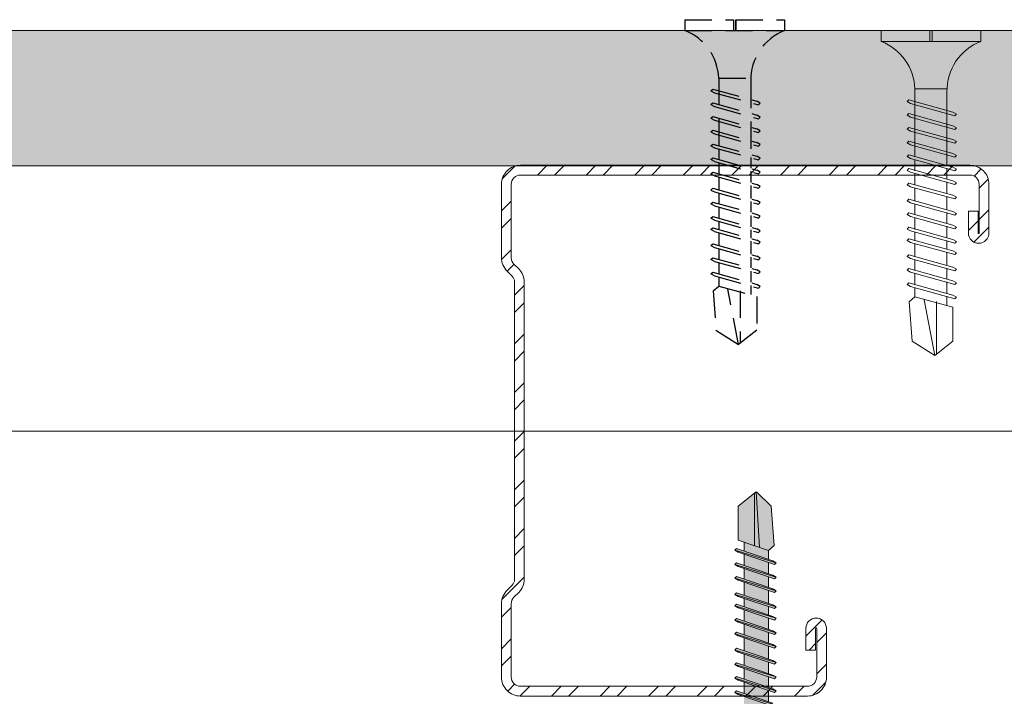
# Model space of a CAD drawing. Units: millimetres. Extents: x 393 to 6333, y -2384 to 766.
# Drawn here: x 1502 to 1592, y -270 to -207 of the extents above; entities that cross this region are included whole.
import ezdxf
from ezdxf import colors
from ezdxf.entities.mleader import LeaderData, LeaderLine
from ezdxf.math import Vec2, Vec3

# ---------------------------------------------------------------- set-up
doc = ezdxf.new("R2010")
doc.units = ezdxf.units.MM
doc.linetypes.add('DASHED2', pattern=[0.375, 0.25, -0.125])
for name, color, linetype, lineweight in [('DLS_AlçıLevha', 7, 'Continuous', 13), ('DLS_Hatch_BOARDEX', 30, 'Continuous', 0), ('DLS_Insulation', 44, 'BATTING', 0), ('DLS_Multileader', 254, 'Continuous', 0), ('DLS_Profil', 6, 'Continuous', 0), ('DLS_Profil_C', 4, 'Continuous', 0), ('DLS_Vida', 251, 'Continuous', 0)]:
    doc.layers.add(name, color=color, linetype=linetype, lineweight=lineweight)
doc.layers.add('DLS_MATKAPUÇLU', color=7, linetype='DASHED2')
doc.layers.add('LD_yalıtım', color=252, linetype='Continuous')
doc.styles.get("Standard").update_dxf_attribs({"font": 'arial.ttf'})
doc.linetypes.add('BATTING', pattern='A,0.00254,-2.54,[134,ltypeshp.shx,S=2.54,R=0,X=-2.54,Y=0],-5.08,[134,ltypeshp.shx,S=2.54,R=180,X=2.54,Y=0],-2.54', length=10.16254)

# ---------------------------------------------------------------- blocks, each defined once
blk = doc.blocks.new('DLS_BOARDEX_12.51')
at = {"layer": 'DLS_Hatch_BOARDEX'}
h = blk.add_hatch(dxfattribs=at)
h.set_pattern_fill('AR-SAND', color=256, scale=0.01, style=0)
h.set_pattern_definition([(37.5, (-63.51686, 3e-14), (-0.0160003, 0.4894132), [0, -0.38608, 0, -0.4318, 0, -0.41275]), (7.5, (-63.51686, 3e-14), (0.4495233, 0.716825), [0, -0.20828, 0, -0.34798, 0, -0.13335]), (327.5, (-63.8293, 3e-14), (0.7909924, 0.0014372), [0, -0.127, 0, -0.4572, 0, -0.5969]), (317.5, (-63.8293, 3e-14), (0.7635565, 0.2229293), [0, -0.0635, 0, -0.29972, 0, -0.3429])])
h.paths.add_polyline_path([(28.2586, 1.25), (-36.7407, 1.25), (-37.4407, 1.1), (-37.4407, 0), (28.9586, 0), (28.9586, 1.2475)])
at = {"layer": 'DLS_AlçıLevha'}
blk.add_lwpolyline([(28.2586, 1.25), (-36.7407, 1.25), (-37.4407, 1.1), (-37.4407, 0), (28.9586, 0), (28.9586, 1.2475)], close=True, dxfattribs=at)
blk = doc.blocks.new('DLS_Profil_Omega3')
blk.add_line((-235.163, -25), (1091.136, -25))
blk = doc.blocks.new('_Dot')
at = {"color": 0, "linetype": 'ByBlock', "lineweight": -2}
blk.add_line((-0.5, 0), (-1, 0), dxfattribs=at)
at = {"color": 0, "linetype": 'ByBlock', "const_width": 0.5}
blk.add_lwpolyline([(-0.25, 0, 1), (0.25, 0, 1)], format="xyb", close=True, dxfattribs=at)
blk = doc.blocks.new('DLS_Vida_BOARDEX_30')
for p, q in [((0, 0.92), (-0.1, 0.92)), ((-0.1, 0.92), (-0.1, 0)), ((0, 0.92), (0, 0.47)), ((-2.5033, 0.6598), (-2.4593, 0.6075)), ((-2.3642, 0.6477), (-2.4775, 0.2407)), ((-2.3303, 0.6635), (-2.4436, 0.2565)), ((-2.3642, 0.6477), (-2.346, 0.6792)), ((-2.346, 0.6792), (-2.3303, 0.6635)), ((-2.2312, 0.6477), (-2.3445, 0.2407)), ((-2.1973, 0.6635), (-2.3106, 0.2565)), ((-2.2312, 0.6477), (-2.213, 0.6792)), ((-2.1042, 0.6477), (-2.2175, 0.2407)), ((-2.213, 0.6792), (-2.1973, 0.6635)), ((-2.0703, 0.6635), (-2.1836, 0.2565)), ((-2.086, 0.6792), (-2.1042, 0.6477)), ((-2.086, 0.6792), (-2.0703, 0.6635)), ((-1.9556, 0.6477), (-2.069, 0.2407)), ((-1.9217, 0.6635), (-2.035, 0.2565)), ((-1.8506, 0.6477), (-1.9639, 0.2407)), ((-1.9556, 0.6477), (-1.9375, 0.6792)), ((-1.9375, 0.6792), (-1.9217, 0.6635)), ((-1.8166, 0.6635), (-1.9299, 0.2565)), ((-1.8506, 0.6477), (-1.8324, 0.6792)), ((-1.8324, 0.6792), (-1.8166, 0.6635)), ((-1.7176, 0.6477), (-1.8309, 0.2407)), ((-1.6836, 0.6635), (-1.797, 0.2565)), ((-1.7176, 0.6477), (-1.6994, 0.6792)), ((-1.5906, 0.6477), (-1.7039, 0.2407)), ((-1.6994, 0.6792), (-1.6836, 0.6635)), ((-1.5566, 0.6635), (-1.6699, 0.2565)), ((-1.5724, 0.6792), (-1.5906, 0.6477)), ((-1.5724, 0.6792), (-1.5566, 0.6635)), ((-1.442, 0.6477), (-1.5553, 0.2407)), ((-1.4081, 0.6635), (-1.5214, 0.2565)), ((-1.442, 0.6477), (-1.4238, 0.6792)), ((-1.4238, 0.6792), (-1.4081, 0.6635)), ((-1.309, 0.6477), (-1.4223, 0.2407)), ((-1.2751, 0.6635), (-1.3884, 0.2565)), ((-1.309, 0.6477), (-1.2908, 0.6792)), ((-1.182, 0.6477), (-1.2953, 0.2407)), ((-1.2908, 0.6792), (-1.2751, 0.6635)), ((-1.1481, 0.6635), (-1.2614, 0.2565)), ((-1.1638, 0.6792), (-1.182, 0.6477)), ((-1.055, 0.6477), (-1.1683, 0.2407)), ((-1.1638, 0.6792), (-1.1481, 0.6635)), ((-1.0211, 0.6635), (-1.1344, 0.2565)), ((-1.0368, 0.6792), (-1.055, 0.6477)), ((-0.928, 0.6477), (-1.0413, 0.2407)), ((-1.0368, 0.6792), (-1.0211, 0.6635)), ((-0.894, 0.6635), (-1.0074, 0.2565)), ((-0.9098, 0.6792), (-0.928, 0.6477)), ((-0.801, 0.6477), (-0.9143, 0.2407)), ((-0.9098, 0.6792), (-0.894, 0.6635)), ((-0.767, 0.6635), (-0.8803, 0.2565)), ((-0.7828, 0.6792), (-0.801, 0.6477)), ((-0.674, 0.6477), (-0.7873, 0.2407)), ((-0.7828, 0.6792), (-0.767, 0.6635)), ((-0.64, 0.6635), (-0.7533, 0.2565)), ((-0.6558, 0.6792), (-0.674, 0.6477)), ((-0.6558, 0.6792), (-0.64, 0.6635)), ((-2.4593, 0.6075), (-2.5549, 0.2565)), ((-2.3777, 0.6075), (-2.4593, 0.6075)), ((-2.2447, 0.6075), (-2.3491, 0.6075)), ((-2.1177, 0.6075), (-2.2161, 0.6075)), ((-1.9692, 0.6075), (-2.0891, 0.6075)), ((-1.8641, 0.6075), (-1.9405, 0.6075)), ((-1.7366, 0.6075), (-1.8355, 0.6075)), ((-1.7311, 0.6075), (-1.7366, 0.6075)), ((-1.6041, 0.6075), (-1.7025, 0.6075)), ((-1.4555, 0.6075), (-1.5755, 0.6075)), ((-1.3226, 0.6075), (-1.4269, 0.6075)), ((-1.1955, 0.6075), (-1.2939, 0.6075)), ((-0.5398, 0.6078), (-1.1669, 0.6075)), ((-0.5398, 0.6078), (-0.5398, 0.3122)), ((-3, 0.424), (-2.4877, 0.5241)), ((0, 0.47), (-0.1, 0.47)), ((-2.5029, 0.4093), (-2.9883, 0.4093)), ((0, 0.45), (-0.1, 0.45)), ((-0.1, 0.45), (0, 0.45)), ((0, 0.45), (0, 0)), ((-2.4534, 0.3125), (-2.5358, 0.3125)), ((-2.3204, 0.3125), (-2.4247, 0.3125)), ((-2.1934, 0.3125), (-2.2918, 0.3125)), ((-2.0448, 0.3125), (-2.1647, 0.3125)), ((-1.9397, 0.3125), (-2.0162, 0.3125)), ((-1.8122, 0.3125), (-1.9111, 0.3125)), ((-1.8068, 0.3125), (-1.8122, 0.3125)), ((-1.6797, 0.3125), (-1.7781, 0.3125)), ((-1.5312, 0.3125), (-1.6511, 0.3125)), ((-1.3982, 0.3125), (-1.5026, 0.3125)), ((-1.2712, 0.3125), (-1.3696, 0.3125)), ((-0.5661, 0.3125), (-1.2426, 0.3125)), ((-2.4775, 0.2407), (-2.4618, 0.225)), ((-2.4618, 0.225), (-2.4436, 0.2565)), ((-2.3445, 0.2407), (-2.3288, 0.225)), ((-2.3288, 0.225), (-2.3106, 0.2565)), ((-2.2175, 0.2407), (-2.2018, 0.225)), ((-2.2018, 0.225), (-2.1836, 0.2565)), ((-2.069, 0.2407), (-2.0532, 0.225)), ((-2.0532, 0.225), (-2.035, 0.2565)), ((-1.9639, 0.2407), (-1.9481, 0.225)), ((-1.9481, 0.225), (-1.9299, 0.2565)), ((-1.8309, 0.2407), (-1.8151, 0.225)), ((-1.8151, 0.225), (-1.797, 0.2565)), ((-1.7039, 0.2407), (-1.6881, 0.225)), ((-1.6881, 0.225), (-1.6699, 0.2565)), ((-1.5553, 0.2407), (-1.5396, 0.225)), ((-1.5396, 0.225), (-1.5214, 0.2565)), ((-1.4223, 0.2407), (-1.4066, 0.225)), ((-1.4066, 0.225), (-1.3884, 0.2565)), ((-1.2953, 0.2407), (-1.2796, 0.225)), ((-1.2796, 0.225), (-1.2614, 0.2565)), ((-1.1683, 0.2407), (-1.1526, 0.225)), ((-1.1526, 0.225), (-1.1344, 0.2565)), ((-1.0413, 0.2407), (-1.0255, 0.225)), ((-1.0255, 0.225), (-1.0074, 0.2565)), ((-0.9143, 0.2407), (-0.8985, 0.225)), ((-0.8985, 0.225), (-0.8803, 0.2565)), ((-0.7873, 0.2407), (-0.7715, 0.225)), ((-0.7715, 0.225), (-0.7533, 0.2565)), ((0, 0), (-0.1, 0))]:
    blk.add_line(p, q)
for points in [[(0, 0.92), (-0.1, 0.92)], [(-2.5033, 0.6598), (-2.8672, 0.6329), (-3, 0.424)], [(-2.5549, 0.2565), (-2.8672, 0.2565), (-3, 0.424)]]:
    blk.add_lwpolyline(points)
for centre, start, end in [((-0.5581, 1.0994), 272.12815, 338.61644), ((-0.5581, -0.1794), 21.38356, 90.93927)]:
    blk.add_arc(centre, 0.4919, start, end)
blk = doc.blocks.new('MUMD')
at = {"layer": 'LD_yalıtım'}
h = blk.add_hatch(color=253, dxfattribs=at)
h.dxf.hatch_style = 1
h.paths.add_polyline_path([(4112.8451, 830.6942), (4112.8269, 830.6627), (4112.7136, 830.3257), (4112.7294, 830.3099)])
h.paths.add_polyline_path([(4112.9721, 830.6942), (4112.9539, 830.6627), (4112.8406, 830.3257), (4112.8564, 830.3099)])
h.paths.add_polyline_path([(4113.1051, 830.6942), (4113.0869, 830.6627), (4112.9736, 830.3257), (4112.9894, 830.3099)])
h.paths.add_polyline_path([(4113.2321, 830.6942), (4113.2139, 830.6627), (4113.1006, 830.3257), (4113.1164, 830.3099)])
h.paths.add_polyline_path([(4113.3651, 830.6942), (4113.3469, 830.6627), (4113.2336, 830.3257), (4113.2494, 830.3099)])
h.paths.add_polyline_path([(4113.4702, 830.6942), (4113.452, 830.6627), (4113.3387, 830.3257), (4113.3544, 830.3099)])
h.paths.add_polyline_path([(4113.6187, 830.6942), (4113.6006, 830.6627), (4113.4872, 830.3257), (4113.503, 830.3099)])
h.paths.add_polyline_path([(4113.7458, 830.6942), (4113.7276, 830.6627), (4113.6143, 830.3257), (4113.63, 830.3099)])
h.paths.add_polyline_path([(4113.8787, 830.6942), (4113.8606, 830.6627), (4113.7472, 830.3257), (4113.763, 830.3099)])
h.paths.add_polyline_path([(4114.0058, 830.6942), (4113.9876, 830.6627), (4113.8743, 830.3257), (4113.89, 830.3099)])
h.paths.add_polyline_path([(4114.1387, 830.6942), (4114.1206, 830.6627), (4114.0072, 830.3257), (4114.023, 830.3099)])
h.paths.add_polyline_path([(4114.1716, 830.3814), (4114.153, 830.3814), (4114.1343, 830.3257), (4114.15, 830.3099)])
h.paths.add_polyline_path([(4114.2658, 830.6942), (4114.2476, 830.6627), (4114.153, 830.3814), (4114.1716, 830.3814)])
h.paths.add_polyline_path([(4114.3987, 830.6942), (4114.3806, 830.6627), (4114.2672, 830.3257), (4114.283, 830.3099)])
h.paths.add_polyline_path([(4114.5038, 830.6942), (4114.4856, 830.6627), (4114.3723, 830.3257), (4114.3881, 830.3099)])
h.paths.add_polyline_path([(4114.6524, 830.6942), (4114.6342, 830.6627), (4114.5209, 830.3257), (4114.5366, 830.3099)])
h.paths.add_polyline_path([(4114.7794, 830.6942), (4114.7612, 830.6627), (4114.6479, 830.3257), (4114.6636, 830.3099)])
h.paths.add_polyline_path([(4114.9124, 830.6942), (4114.8942, 830.6627), (4114.7809, 830.3257), (4114.7966, 830.3099)])
h.paths.add_polyline_path([(4115.0394, 830.6942), (4115.0212, 830.6627), (4114.9079, 830.3257), (4114.9236, 830.3099)])
h.paths.add_polyline_path([(4115.1724, 830.6942), (4115.1542, 830.6627), (4115.0409, 830.3257), (4115.0566, 830.3099)])
h.paths.add_polyline_path([(4115.3209, 830.6942), (4115.3027, 830.6627), (4115.1894, 830.3257), (4115.2052, 830.3099)])
h.paths.add_polyline_path([(4115.4479, 830.6942), (4115.4298, 830.6627), (4115.3164, 830.3257), (4115.3322, 830.3099)])
h.paths.add_polyline_path([(4115.5809, 830.6942), (4115.5627, 830.6627), (4115.4494, 830.3257), (4115.4652, 830.3099)])
h.paths.add_polyline_path([(4115.686, 830.6942), (4115.6678, 830.6627), (4115.5545, 830.3257), (4115.5703, 830.3099)])
h.paths.add_polyline_path([(4115.8346, 830.6942), (4115.8164, 830.6627), (4115.7031, 830.3257), (4115.7188, 830.3099)])
h.paths.add_polyline_path([(4115.9616, 830.6942), (4115.9434, 830.6627), (4115.8301, 830.3257), (4115.8458, 830.3099)])
h.paths.add_polyline_path([(4116.0946, 830.6942), (4116.0764, 830.6627), (4115.9631, 830.3257), (4115.9788, 830.3099)])
h.paths.add_polyline_path([(4116.2216, 830.6942), (4116.2034, 830.6627), (4116.0901, 830.3257), (4116.1058, 830.3099)])
h.paths.add_polyline_path([(4116.3546, 830.6942), (4116.3364, 830.6627), (4116.2231, 830.3257), (4116.2388, 830.3099)])
h.paths.add_polyline_path([(4116.5031, 830.6942), (4116.4849, 830.6627), (4116.3716, 830.3257), (4116.3874, 830.3099)])
h.paths.add_polyline_path([(4116.6301, 830.6942), (4116.6119, 830.6627), (4116.4986, 830.3257), (4116.5144, 830.3099)])
h.paths.add_polyline_path([(4116.7631, 830.6942), (4116.7449, 830.6627), (4116.6316, 830.3257), (4116.6474, 830.3099)])
h.paths.add_polyline_path([(4116.8682, 830.6942), (4116.85, 830.6627), (4116.7367, 830.3257), (4116.7524, 830.3099)])
h.paths.add_polyline_path([(4117.0168, 830.6942), (4116.9986, 830.6627), (4116.8853, 830.3257), (4116.901, 830.3099)])
h.paths.add_polyline_path([(4117.1438, 830.6942), (4117.1256, 830.6627), (4117.0123, 830.3257), (4117.028, 830.3099)])
h.paths.add_polyline_path([(4117.2768, 830.6942), (4117.2586, 830.6627), (4117.1453, 830.3257), (4117.161, 830.3099)])
h = blk.add_hatch(color=253, dxfattribs=at)
h.dxf.hatch_style = 1
h.paths.add_polyline_path([(4112.8609, 830.6784), (4112.8451, 830.6942), (4112.7294, 830.3099), (4112.7476, 830.3414)])
h.paths.add_polyline_path([(4112.9879, 830.6784), (4112.9721, 830.6942), (4112.8564, 830.3099), (4112.8746, 830.3414)])
h.paths.add_polyline_path([(4113.1209, 830.6784), (4113.1051, 830.6942), (4112.9894, 830.3099), (4113.0076, 830.3414)])
h.paths.add_polyline_path([(4113.1195, 830.3817), (4113.1195, 830.3817), (4113.0211, 830.3817), (4113.0211, 830.3817)], flags=17)
h.paths.add_polyline_path([(4113.2479, 830.6784), (4113.2321, 830.6942), (4113.1164, 830.3099), (4113.1346, 830.3414)])
h.paths.add_polyline_path([(4113.3809, 830.6784), (4113.3651, 830.6942), (4113.2494, 830.3099), (4113.2676, 830.3414)])
h.paths.add_polyline_path([(4113.4859, 830.6784), (4113.4702, 830.6942), (4113.3544, 830.3099), (4113.3726, 830.3414)])
h.paths.add_polyline_path([(4113.6345, 830.6784), (4113.6187, 830.6942), (4113.503, 830.3099), (4113.5212, 830.3414)])
h.paths.add_polyline_path([(4113.6331, 830.3817), (4113.6331, 830.3817), (4113.5347, 830.3817), (4113.5347, 830.3817)], flags=17)
h.paths.add_polyline_path([(4113.7615, 830.6784), (4113.7458, 830.6942), (4113.63, 830.3099), (4113.6482, 830.3414)])
h.paths.add_polyline_path([(4113.8945, 830.6784), (4113.8787, 830.6942), (4113.763, 830.3099), (4113.7812, 830.3414)])
h.paths.add_polyline_path([(4113.8931, 830.3817), (4113.8931, 830.3817), (4113.7947, 830.3817), (4113.7947, 830.3817)], flags=17)
h.paths.add_polyline_path([(4114.0215, 830.6784), (4114.0058, 830.6942), (4113.89, 830.3099), (4113.9082, 830.3414)])
h.paths.add_polyline_path([(4114.0261, 830.3817), (4114.0261, 830.3817), (4113.9217, 830.3817), (4113.9217, 830.3817)])
h.paths.add_polyline_path([(4114.2815, 830.6784), (4114.2658, 830.6942), (4114.1716, 830.3814), (4114.1816, 830.3814)])
h.paths.add_polyline_path([(4114.4145, 830.6784), (4114.3987, 830.6942), (4114.283, 830.3099), (4114.3012, 830.3414)])
h.paths.add_polyline_path([(4114.3911, 830.3815), (4114.3912, 830.3817), (4114.3147, 830.3817), (4114.3146, 830.3815)], flags=17)
h.paths.add_polyline_path([(4114.5196, 830.6784), (4114.5038, 830.6942), (4114.3881, 830.3099), (4114.4063, 830.3414)])
h.paths.add_polyline_path([(4114.6681, 830.6784), (4114.6524, 830.6942), (4114.5366, 830.3099), (4114.5548, 830.3414)])
h.paths.add_polyline_path([(4114.6667, 830.3815), (4114.6667, 830.3817), (4114.5683, 830.3817), (4114.5683, 830.3815)], flags=17)
h.paths.add_polyline_path([(4114.7951, 830.6784), (4114.7794, 830.6942), (4114.6636, 830.3099), (4114.6818, 830.3414)])
h.paths.add_polyline_path([(4114.9281, 830.6784), (4114.9124, 830.6942), (4114.7966, 830.3099), (4114.8148, 830.3414)])
h.paths.add_polyline_path([(4115.0551, 830.6784), (4115.0394, 830.6942), (4114.9236, 830.3099), (4114.9418, 830.3414)])
h.paths.add_polyline_path([(4115.1881, 830.6784), (4115.1724, 830.6942), (4115.0566, 830.3099), (4115.0748, 830.3414)])
h.paths.add_polyline_path([(4115.3367, 830.6784), (4115.3209, 830.6942), (4115.2052, 830.3099), (4115.2234, 830.3414)])
h.paths.add_polyline_path([(4115.4637, 830.6784), (4115.4479, 830.6942), (4115.3322, 830.3099), (4115.3504, 830.3414)])
h.paths.add_polyline_path([(4115.5967, 830.6784), (4115.5809, 830.6942), (4115.4652, 830.3099), (4115.4834, 830.3414)])
h.paths.add_polyline_path([(4115.5733, 830.3816), (4115.5733, 830.3817), (4115.4969, 830.3817), (4115.4969, 830.3816)], flags=17)
h.paths.add_polyline_path([(4115.7018, 830.6784), (4115.686, 830.6942), (4115.5703, 830.3099), (4115.5884, 830.3414)])
h.paths.add_polyline_path([(4115.8503, 830.6784), (4115.8346, 830.6942), (4115.7188, 830.3099), (4115.737, 830.3414)])
h.paths.add_polyline_path([(4115.9773, 830.6784), (4115.9616, 830.6942), (4115.8458, 830.3099), (4115.864, 830.3414)])
h.paths.add_polyline_path([(4116.1103, 830.6784), (4116.0946, 830.6942), (4115.9788, 830.3099), (4115.997, 830.3414)])
h.paths.add_polyline_path([(4116.2373, 830.6784), (4116.2216, 830.6942), (4116.1058, 830.3099), (4116.124, 830.3414)])
h.paths.add_polyline_path([(4116.3703, 830.6784), (4116.3546, 830.6942), (4116.2388, 830.3099), (4116.257, 830.3414)])
h.paths.add_polyline_path([(4116.5189, 830.6784), (4116.5031, 830.6942), (4116.3874, 830.3099), (4116.4056, 830.3414)])
h.paths.add_polyline_path([(4116.6459, 830.6784), (4116.6301, 830.6942), (4116.5144, 830.3099), (4116.5326, 830.3414)])
h.paths.add_polyline_path([(4116.7789, 830.6784), (4116.7631, 830.6942), (4116.6474, 830.3099), (4116.6656, 830.3414)])
h.paths.add_polyline_path([(4116.8839, 830.6784), (4116.8682, 830.6942), (4116.7524, 830.3099), (4116.7706, 830.3414)])
h.paths.add_polyline_path([(4117.0325, 830.6784), (4117.0168, 830.6942), (4116.901, 830.3099), (4116.9192, 830.3414)])
h.paths.add_polyline_path([(4117.1595, 830.6784), (4117.1438, 830.6942), (4117.028, 830.3099), (4117.0462, 830.3414)])
h.paths.add_polyline_path([(4117.2925, 830.6784), (4117.2768, 830.6942), (4117.161, 830.3099), (4117.1792, 830.3414)])
h = blk.add_hatch(color=254, dxfattribs=at)
h.dxf.hatch_style = 1
h.paths.add_polyline_path([(4117.6822, 830.3563), (4117.8158, 830.4941), (4117.815, 830.4951), (4117.3027, 830.4651), (4117.2743, 830.3817), (4117.3183, 830.3294)])
h.paths.add_polyline_path([(4117.8033, 830.5099), (4117.6822, 830.6627), (4117.3699, 830.6627), (4117.3179, 830.5099)])
h.paths.add_polyline_path([(4117.3508, 830.6067), (4117.2684, 830.6067), (4117.1927, 830.3817), (4117.2743, 830.3817)])
h.paths.add_polyline_path([(4117.1641, 830.3817), (4117.2397, 830.6067), (4117.1354, 830.6067), (4117.0597, 830.3817)])
h.paths.add_polyline_path([(4117.0311, 830.3817), (4117.1067, 830.6067), (4117.0084, 830.6067), (4116.9327, 830.3817)])
h.paths.add_polyline_path([(4116.9041, 830.3817), (4116.9797, 830.6067), (4116.8598, 830.6067), (4116.7842, 830.3817)])
h.paths.add_polyline_path([(4116.6505, 830.3817), (4116.7261, 830.6067), (4116.6272, 830.6067), (4116.6218, 830.6067), (4116.5461, 830.3817), (4116.5516, 830.3817)])
h.paths.add_polyline_path([(4116.5175, 830.3817), (4116.5931, 830.6067), (4116.4947, 830.6067), (4116.4191, 830.3817)])
h.paths.add_polyline_path([(4116.3905, 830.3817), (4116.4661, 830.6067), (4116.3462, 830.6067), (4116.2705, 830.3817)])
h.paths.add_polyline_path([(4116.2419, 830.3817), (4116.3176, 830.6067), (4116.2132, 830.6067), (4116.1375, 830.3817)])
h.paths.add_polyline_path([(4116.1089, 830.3817), (4116.1846, 830.6067), (4116.0862, 830.6067), (4116.0105, 830.3817)])
h.paths.add_polyline_path([(4115.9819, 830.3817), (4116.0576, 830.6067), (4115.9532, 830.6067), (4115.8775, 830.3817)])
h.paths.add_polyline_path([(4115.8489, 830.3817), (4115.9246, 830.6067), (4115.8262, 830.6067), (4115.7505, 830.3817)])
h.paths.add_polyline_path([(4115.7219, 830.3817), (4115.7976, 830.6067), (4115.6776, 830.6067), (4115.602, 830.3817)])
h.paths.add_polyline_path([(4115.5733, 830.3817), (4115.649, 830.6067), (4115.5726, 830.6067), (4115.4969, 830.3817)])
h.paths.add_polyline_path([(4115.4683, 830.3817), (4115.5439, 830.6067), (4115.4396, 830.6067), (4115.3639, 830.3817), (4115.3694, 830.3817)])
h.paths.add_polyline_path([(4115.3353, 830.3817), (4115.4109, 830.6067), (4115.3126, 830.6067), (4115.2369, 830.3817)])
h.paths.add_polyline_path([(4115.2083, 830.3817), (4115.2839, 830.6067), (4115.164, 830.6067), (4115.0883, 830.3817)])
h.paths.add_polyline_path([(4115.0597, 830.3817), (4115.1354, 830.6067), (4115.031, 830.6067), (4114.9554, 830.3817)])
h.paths.add_polyline_path([(4114.9267, 830.3817), (4115.0024, 830.6067), (4114.904, 830.6067), (4114.8283, 830.3817)])
h.paths.add_polyline_path([(4114.7997, 830.3815), (4114.8754, 830.6067), (4114.771, 830.6067), (4114.6953, 830.3815)])
h.paths.add_polyline_path([(4114.6667, 830.3817), (4114.7424, 830.6067), (4114.644, 830.6067), (4114.5683, 830.3817)])
h.paths.add_polyline_path([(4114.5397, 830.3817), (4114.6154, 830.6067), (4114.4954, 830.6067), (4114.4198, 830.3817)])
h.paths.add_polyline_path([(4114.3912, 830.3817), (4114.4668, 830.6067), (4114.3904, 830.6067), (4114.3147, 830.3817)])
h.paths.add_polyline_path([(4114.2861, 830.3817), (4114.3617, 830.6067), (4114.2574, 830.6067), (4114.1817, 830.3817), (4114.1872, 830.3817)])
h.paths.add_polyline_path([(4114.1531, 830.3817), (4114.2287, 830.6067), (4114.1304, 830.6067), (4114.0547, 830.3817)])
h.paths.add_polyline_path([(4114.0261, 830.3817), (4114.1017, 830.6067), (4113.9974, 830.6067), (4113.9217, 830.3817)])
h.paths.add_polyline_path([(4113.8931, 830.3817), (4113.9687, 830.6067), (4113.9196, 830.6067), (4113.8704, 830.6067), (4113.7947, 830.3817)])
h.paths.add_polyline_path([(4113.7661, 830.3817), (4113.8417, 830.6067), (4113.7374, 830.6067), (4113.6617, 830.3817)])
h.paths.add_polyline_path([(4113.6331, 830.3817), (4113.7087, 830.6067), (4113.6104, 830.6067), (4113.5347, 830.3817)])
h.paths.add_polyline_path([(4113.5061, 830.3817), (4113.5817, 830.6067), (4113.4618, 830.6067), (4113.3862, 830.3817)])
h.paths.add_polyline_path([(4113.3575, 830.3817), (4113.4332, 830.6067), (4113.3567, 830.6067), (4113.2811, 830.3817)])
h.paths.add_polyline_path([(4113.2524, 830.3817), (4113.3281, 830.6067), (4113.2238, 830.6067), (4113.1481, 830.3817), (4113.1536, 830.3817)])
h.paths.add_polyline_path([(4113.1195, 830.3817), (4113.1951, 830.6067), (4113.0967, 830.6067), (4113.0211, 830.3817)])
h.paths.add_polyline_path([(4112.9924, 830.3817), (4113.0681, 830.6067), (4112.9638, 830.6067), (4112.8881, 830.3817)])
h.paths.add_polyline_path([(4112.8595, 830.3817), (4112.9351, 830.6067), (4112.8367, 830.6067), (4112.7611, 830.3817)])
h.paths.add_polyline_path([(4112.7324, 830.3817), (4112.8081, 830.6067), (4112.712, 830.6067), (4112.712, 830.3817)])
h = blk.add_hatch(color=254, dxfattribs=at)
h.dxf.hatch_style = 1
h.paths.add_polyline_path([(4116.6791, 830.3817), (4116.7555, 830.3817), (4116.8312, 830.6067), (4116.7547, 830.6067)])
h = blk.add_hatch(color=253, dxfattribs=at)
h.dxf.hatch_style = 1
h.paths.add_polyline_path([(4117.815, 830.4951), (4117.8033, 830.5099), (4117.3179, 830.5099), (4117.3027, 830.4651)])
at = {"lineweight": 9}
for p, q in [((4115.8458, 830.3099), (4115.9616, 830.6942)), ((4115.8458, 830.3099), (4115.9616, 830.6942)), ((4115.864, 830.3414), (4115.9773, 830.6784)), ((4115.9616, 830.6942), (4115.9434, 830.6627)), ((4115.9773, 830.6784), (4115.9616, 830.6942)), ((4115.9788, 830.3099), (4116.0946, 830.6942)), ((4115.997, 830.3414), (4116.1103, 830.6784)), ((4116.0946, 830.6942), (4116.0764, 830.6627)), ((4116.1103, 830.6784), (4116.0946, 830.6942)), ((4116.1058, 830.3099), (4116.2216, 830.6942)), ((4116.124, 830.3414), (4116.2373, 830.6784)), ((4116.2216, 830.6942), (4116.2034, 830.6627)), ((4116.2373, 830.6784), (4116.2216, 830.6942)), ((4116.2388, 830.3099), (4116.3546, 830.6942)), ((4116.257, 830.3414), (4116.3703, 830.6784)), ((4116.3546, 830.6942), (4116.3364, 830.6627)), ((4116.3703, 830.6784), (4116.3546, 830.6942)), ((4116.3874, 830.3099), (4116.5031, 830.6942)), ((4116.4056, 830.3414), (4116.5189, 830.6784)), ((4116.5031, 830.6942), (4116.4849, 830.6627)), ((4116.5189, 830.6784), (4116.5031, 830.6942)), ((4116.5144, 830.3099), (4116.6301, 830.6942)), ((4116.5326, 830.3414), (4116.6459, 830.6784)), ((4116.6301, 830.6942), (4116.6119, 830.6627)), ((4116.6459, 830.6784), (4116.6301, 830.6942)), ((4116.6474, 830.3099), (4116.7631, 830.6942)), ((4116.6656, 830.3414), (4116.7789, 830.6784)), ((4116.7631, 830.6942), (4116.7449, 830.6627)), ((4116.7524, 830.3099), (4116.8682, 830.6942)), ((4116.7789, 830.6784), (4116.7631, 830.6942)), ((4116.7706, 830.3414), (4116.8839, 830.6784)), ((4116.8682, 830.6942), (4116.85, 830.6627)), ((4116.8839, 830.6784), (4116.8682, 830.6942)), ((4116.901, 830.3099), (4117.0168, 830.6942)), ((4116.9192, 830.3414), (4117.0325, 830.6784)), ((4117.0168, 830.6942), (4116.9986, 830.6627)), ((4117.0325, 830.6784), (4117.0168, 830.6942)), ((4117.028, 830.3099), (4117.1438, 830.6942)), ((4117.028, 830.3099), (4117.1438, 830.6942)), ((4117.0462, 830.3414), (4117.1595, 830.6784)), ((4117.1438, 830.6942), (4117.1256, 830.6627)), ((4117.1595, 830.6784), (4117.1438, 830.6942)), ((4117.161, 830.3099), (4117.2768, 830.6942)), ((4117.1792, 830.3414), (4117.2925, 830.6784)), ((4117.2768, 830.6942), (4117.2586, 830.6627)), ((4117.2925, 830.6784), (4117.2768, 830.6942)), ((4115.8301, 830.3257), (4115.9434, 830.6627)), ((4115.9532, 830.6067), (4116.0576, 830.6067)), ((4115.9631, 830.3257), (4116.0764, 830.6627)), ((4116.0862, 830.6067), (4116.1846, 830.6067)), ((4116.0901, 830.3257), (4116.2034, 830.6627)), ((4116.2132, 830.6067), (4116.3176, 830.6067)), ((4116.2231, 830.3257), (4116.3364, 830.6627)), ((4116.3462, 830.6067), (4116.4661, 830.6067)), ((4116.3716, 830.3257), (4116.4849, 830.6627)), ((4116.4947, 830.6067), (4116.5931, 830.6067)), ((4116.4986, 830.3257), (4116.6119, 830.6627)), ((4116.6218, 830.6067), (4116.6272, 830.6067)), ((4116.6272, 830.6067), (4116.7261, 830.6067)), ((4116.6316, 830.3257), (4116.7449, 830.6627)), ((4116.7367, 830.3257), (4116.85, 830.6627)), ((4116.7547, 830.6067), (4116.8312, 830.6067)), ((4116.8598, 830.6067), (4116.9797, 830.6067)), ((4116.8853, 830.3257), (4116.9986, 830.6627)), ((4117.0084, 830.6067), (4117.1067, 830.6067)), ((4117.0123, 830.3257), (4117.1256, 830.6627)), ((4117.1354, 830.6067), (4117.2397, 830.6067)), ((4117.1453, 830.3257), (4117.2586, 830.6627)), ((4117.2684, 830.6067), (4117.3508, 830.6067)), ((4117.2743, 830.3817), (4117.3699, 830.6627)), ((4117.815, 830.4951), (4117.3027, 830.4651)), ((4117.3179, 830.5099), (4117.8033, 830.5099)), ((4115.8775, 830.3817), (4115.9819, 830.3817)), ((4115.9788, 830.3099), (4115.9631, 830.3257)), ((4115.9788, 830.3099), (4115.997, 830.3414)), ((4116.0105, 830.3817), (4116.1089, 830.3817)), ((4116.1058, 830.3099), (4116.0901, 830.3257)), ((4116.124, 830.3414), (4116.1058, 830.3099)), ((4116.1375, 830.3817), (4116.2419, 830.3817)), ((4116.2388, 830.3099), (4116.2231, 830.3257)), ((4116.257, 830.3414), (4116.2388, 830.3099)), ((4116.2705, 830.3817), (4116.3905, 830.3817)), ((4116.3874, 830.3099), (4116.3716, 830.3257)), ((4116.3874, 830.3099), (4116.4056, 830.3414)), ((4116.4191, 830.3817), (4116.5175, 830.3817)), ((4116.5144, 830.3099), (4116.4986, 830.3257)), ((4116.5326, 830.3414), (4116.5144, 830.3099)), ((4116.5461, 830.3817), (4116.5516, 830.3817)), ((4116.5516, 830.3817), (4116.6505, 830.3817)), ((4116.6474, 830.3099), (4116.6316, 830.3257)), ((4116.6656, 830.3414), (4116.6474, 830.3099)), ((4116.6791, 830.3817), (4116.7555, 830.3817)), ((4116.7524, 830.3099), (4116.7367, 830.3257)), ((4116.7706, 830.3414), (4116.7524, 830.3099)), ((4116.7842, 830.3817), (4116.9041, 830.3817)), ((4116.901, 830.3099), (4116.8853, 830.3257)), ((4116.901, 830.3099), (4116.9192, 830.3414)), ((4116.9327, 830.3817), (4117.0311, 830.3817)), ((4117.028, 830.3099), (4117.0123, 830.3257)), ((4117.0462, 830.3414), (4117.028, 830.3099)), ((4117.0597, 830.3817), (4117.1641, 830.3817)), ((4117.161, 830.3099), (4117.1453, 830.3257)), ((4117.1792, 830.3414), (4117.161, 830.3099)), ((4117.1927, 830.3817), (4117.2743, 830.3817)), ((4117.3183, 830.3294), (4117.2743, 830.3817))]:
    blk.add_line(p, q, dxfattribs=at)
for points in [[(4117.3699, 830.6627), (4117.6822, 830.6627), (4117.815, 830.4951)], [(4117.3183, 830.3294), (4117.6822, 830.3563), (4117.815, 830.4932)]]:
    blk.add_lwpolyline(points, dxfattribs=at)
blk = doc.blocks.new('DLS_Profil_Boardex_DCC75')
h = blk.add_hatch()
h.set_pattern_fill('ACET-2D-STEEL', color=256)
h.set_pattern_definition([(45, (-1084.8084, 4169.9123), (-2.245064, 2.245064), []), (45, (-1084.8084, 4171.4998), (-2.245064, 2.245064), [])])
edge = h.paths.add_edge_path()
edge.add_line((20.55, -27.2), (18.55, -27.2))
edge.add_arc((18.55, -28.15), 0.95, 90, 270)
edge.add_line((18.55, -29.1), (23.05, -29.1))
edge.add_arc((23.05, -27.35), 1.75, 270, 360)
edge.add_line((24.8, -27.35), (24.8, -0.85))
edge.add_arc((23.05, -0.85), 1.75, 0, 90)
edge.add_line((23.05, 0.9), (16.271, 0.9))
edge.add_arc((16.271, -0.85), 1.75, 90, 135)
edge.add_line((15.034, 0.387), (14.566, -0.08))
edge.add_arc((14.036, 0.45), 0.75, -90, -45, ccw=False)
edge.add_line((14.036, -0.3), (-13.436, -0.3))
edge.add_arc((-13.436, 0.45), 0.75, -135, -90, ccw=False)
edge.add_line((-13.966, -0.08), (-14.434, 0.387))
edge.add_arc((-15.671, -0.85), 1.75, 45, 90)
edge.add_line((-15.671, 0.9), (-22.45, 0.9))
edge.add_arc((-22.45, -0.85), 1.75, 90, 180)
edge.add_line((-24.2, -0.85), (-24.2, -42.35))
edge.add_arc((-22.45, -42.35), 1.75, 180, 270)
edge.add_line((-22.45, -44.1), (-17.95, -44.1))
edge.add_arc((-17.95, -43.15), 0.95, 270, 450)
edge.add_line((-17.95, -42.2), (-19.95, -42.2))
edge.add_line((-19.95, -42.2), (-19.95, -43.088))
edge.add_line((-19.95, -43.088), (-19.95, -43.1))
edge.add_line((-19.95, -43.1), (-17.95, -43.1))
edge.add_arc((-17.95, -43.15), 0.05, -90, 90, ccw=False)
edge.add_line((-17.95, -43.2), (-22.45, -43.2))
edge.add_arc((-22.45, -42.35), 0.85, 180, 270, ccw=False)
edge.add_line((-23.3, -42.35), (-23.3, -0.85))
edge.add_arc((-22.45, -0.85), 0.85, 90, 180, ccw=False)
edge.add_line((-22.45, 0), (-15.671, 0))
edge.add_arc((-15.671, -0.85), 0.85, 45, 90, ccw=False)
edge.add_line((-15.07, -0.249), (-14.603, -0.717))
edge.add_arc((-13.436, 0.45), 1.65, 225, 270)
edge.add_line((-13.436, -1.2), (14.036, -1.2))
edge.add_arc((14.036, 0.45), 1.65, 270, 315)
edge.add_line((15.203, -0.717), (15.67, -0.249))
edge.add_arc((16.271, -0.85), 0.85, 90, 135, ccw=False)
edge.add_line((16.271, 0), (23.05, 0))
edge.add_arc((23.05, -0.85), 0.85, 0, 90, ccw=False)
edge.add_line((23.9, -0.85), (23.9, -27.35))
edge.add_arc((23.05, -27.35), 0.85, -90, 0, ccw=False)
edge.add_line((23.05, -28.2), (18.55, -28.2))
edge.add_arc((18.55, -28.15), 0.05, 90, 270, ccw=False)
edge.add_line((18.55, -28.1), (20.55, -28.1))
edge.add_line((20.55, -28.1), (20.55, -27.2))
blk.add_lwpolyline([(20.55, -27.2), (18.55, -27.2, 1), (18.55, -29.1), (23.05, -29.1, 0.414214), (24.8, -27.35), (24.8, -0.85, 0.414214), (23.05, 0.9), (16.271, 0.9, 0.198912), (15.034, 0.387), (14.566, -0.08, -0.198912), (14.036, -0.3), (-13.436, -0.3, -0.198912), (-13.966, -0.08), (-14.434, 0.387, 0.198912), (-15.671, 0.9), (-22.45, 0.9, 0.414214), (-24.2, -0.85), (-24.2, -42.35, 0.414214), (-22.45, -44.1), (-17.95, -44.1, 1), (-17.95, -42.2), (-19.95, -42.2), (-19.95, -43.088), (-19.95, -43.1), (-17.95, -43.1, -1), (-17.95, -43.2), (-22.45, -43.2, -0.414214), (-23.3, -42.35), (-23.3, -0.85, -0.414214), (-22.45, 0), (-15.671, 0, -0.198912), (-15.07, -0.249), (-14.603, -0.717, 0.198912), (-13.436, -1.2), (14.036, -1.2, 0.198912), (15.203, -0.717), (15.67, -0.249, -0.198912), (16.271, 0), (23.05, 0, -0.414214), (23.9, -0.85), (23.9, -27.35, -0.414214), (23.05, -28.2), (18.55, -28.2, -1), (18.55, -28.1), (20.55, -28.1)], format="xyb", close=True)

msp = doc.modelspace()

# ---------------------------------------------------------------- linework, layer by layer
at = {"layer": 'DLS_Insulation', "ltscale": 2}
msp.add_line((1165.652, -245.047), (1829.749, -245.047), dxfattribs=at)

# ---------------------------------------------------------------- block references
at = {"xscale": 10, "yscale": 10, "zscale": 10, "rotation": 180}
msp.add_blockref('DLS_BOARDEX_12.51', (1463.009, -208.059), dxfattribs=at)
at = {"layer": 'DLS_MATKAPUÇLU', "xscale": 10.00000000000001, "yscale": 10.00000000000001, "zscale": 10.00000000000001, "rotation": 90.00000000000001}
msp.add_blockref('DLS_Vida_BOARDEX_30', (1572.154, -207.059), dxfattribs=at)
at = {"layer": 'DLS_Profil'}
msp.add_blockref('DLS_Profil_Omega3', (738.366, -183.059), dxfattribs=at)
at = {"layer": 'DLS_Profil_C', "xscale": -1, "rotation": 90}
msp.add_blockref('DLS_Profil_Boardex_DCC75', (1546.922, -244.701), dxfattribs=at)
at = {"layer": 'DLS_Vida', "xscale": 10.00000000000001, "yscale": 10.00000000000001, "zscale": 10.00000000000001, "rotation": 90.00000000000001}
msp.add_blockref('DLS_Vida_BOARDEX_30', (1590.27, -208.059), dxfattribs=at)
at = {"layer": 'LD_yalıtım', "xscale": 10, "yscale": 10, "zscale": 10, "rotation": 90}
msp.add_blockref('MUMD', (9874.491, -41428.798), dxfattribs=at)

# ---------------------------------------------------------------- leaders
at = {"layer": 'DLS_Multileader'}
ml = msp.add_multileader_mtext('Standard', dxfattribs=at)
ml.set_content('\\A1;BoardeX matkap uçlu vida (30 mm) {\\H0.7x;\\S(1)^ ;}', color=256)
ml.set_leader_properties(color=256)
ml.set_arrow_properties(name='DOT')
ml.build(insert=Vec2(0, 0))
ml.multileader.update_dxf_attribs({"dogleg_length": 20, "arrow_head_size": 6})
ctx = ml.context
ctx.base_point, ctx.char_height, ctx.arrow_head_size, ctx.landing_gap_size, ctx.plane_origin = Vec3(1349.225, -358.245), 12, 6, 10, Vec3(1235.414, -264.434)
notes = []
notes.append((ctx, [(0, (1, 1, 0), (1329.225, -358.245), (1, 0), 20, [(0, [(1185.335, -215.339)], 0, [])])]))
ctx.mtext.insert, ctx.mtext.flow_direction = Vec3(1359.225, -350.481), 5
ml = msp.add_multileader_mtext('Standard', dxfattribs=at)
ml.set_content('\\A1;BoardeX DCC50 profili (45x49x30;0,9 mm)', color=256)
ml.set_leader_properties(color=256)
ml.set_arrow_properties(name='DOT')
ml.build(insert=Vec2(0, 0))
ml.multileader.update_dxf_attribs({"dogleg_length": 20, "arrow_head_size": 6})
ctx = ml.context
ctx.base_point, ctx.char_height, ctx.arrow_head_size, ctx.landing_gap_size, ctx.plane_origin = Vec3(1349.225, -377.245), 12, 6, 10, Vec3(1235.414, -283.434)
notes.append((ctx, [(0, (1, 1, 0), (1329.225, -377.245), (1, 0), 20, [(0, [(1174.366, -222.091)], 0, [])])]))
ctx.mtext.insert, ctx.mtext.flow_direction = Vec3(1359.225, -369.481), 5
ml = msp.add_multileader_mtext('Standard', dxfattribs=at)
ml.set_content('\\A1;BoardeX Matkap Uçlu Vida{\\H0.7x;\\S(4)^ ;} ', color=256)
ml.set_leader_properties(color=256)
ml.set_arrow_properties(name='DOT')
ml.build(insert=Vec2(0, 0))
ml.multileader.update_dxf_attribs({"dogleg_length": 20, "arrow_head_size": 6})
ctx = ml.context
ctx.base_point, ctx.char_height, ctx.arrow_head_size, ctx.landing_gap_size, ctx.plane_origin = Vec3(1349.225, -397.245), 12, 6, 10, Vec3(1235.414, -303.434)
notes.append((ctx, [(0, (1, 1, 0), (1329.225, -397.245), (1, 0), 20, [(0, [(1168.752, -236.395)], 0, [])])]))
ctx.mtext.insert, ctx.mtext.flow_direction = Vec3(1359.225, -389.579), 5
for ctx, leaders in notes:
    for number, flags, end, landing, length, lines in leaders:
        leader = LeaderData()
        leader.index, (leader.has_last_leader_line, leader.has_dogleg_vector, leader.attachment_direction) = number, flags
        leader.last_leader_point, leader.dogleg_vector, leader.dogleg_length = Vec3(end), Vec3(landing), length
        for number, points, colour, breaks in lines:
            line = LeaderLine()
            line.index, line.vertices, line.color, line.breaks = number, Vec3.list(points), colors.encode_raw_color(colour), breaks
            leader.lines.append(line)
        ctx.leaders.append(leader)

doc.saveas('drawing.dxf')
